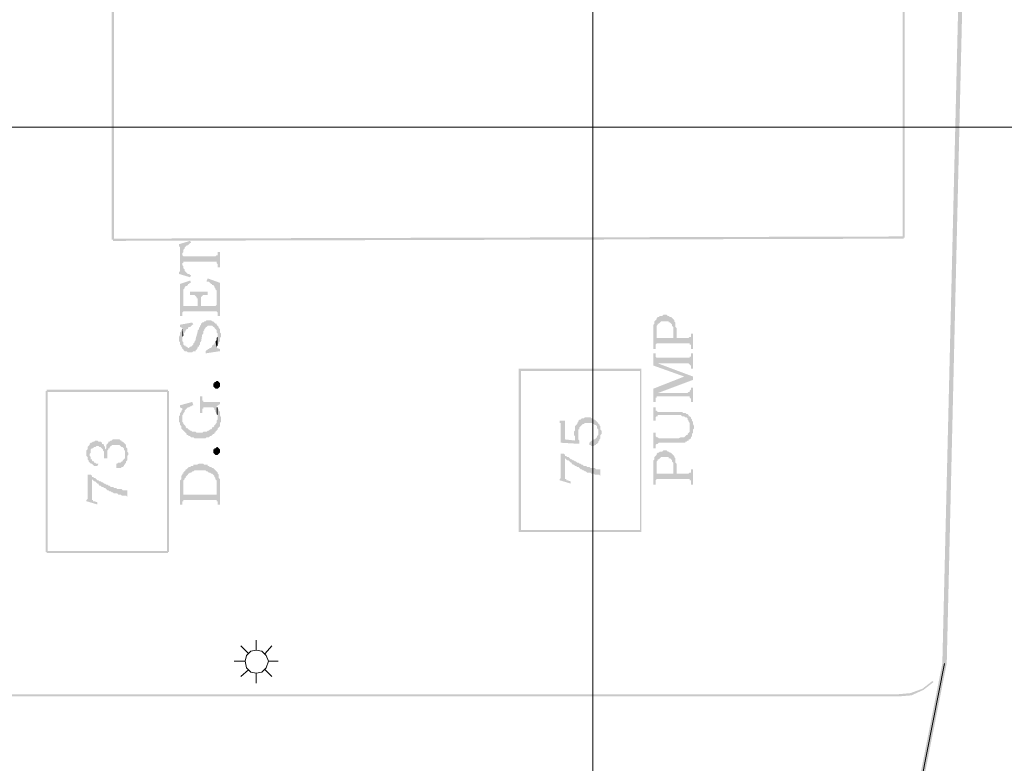
# Model space of a CAD drawing. Units: millimetres. Extents: x 946 to 91469, y 2134 to 53375.
# Drawn here: x 29403 to 31188, y 34519 to 35868 of the extents above; entities that cross this region are included whole.
import ezdxf

# ---------------------------------------------------------------- set-up
doc = ezdxf.new("R2010")
doc.units = ezdxf.units.MM
doc.header["$MEASUREMENT"] = 0
doc.layers.add('PDF_Geometry', color=7, linetype='Continuous', true_color=0x008a00)
doc.layers.add('PDF_Solid Fills', color=7, linetype='Continuous')

# ---------------------------------------------------------------- blocks, each defined once
blk = doc.blocks.new('Final_plot_plan')
at = {"layer": 'PDF_Geometry', "transparency": 33554559}
for points in [[(29692, 35460.7), (29692, 35456.7), (29694, 35454.7), (29694, 35410.7), (29698, 35424.7), (29698, 35444.7), (29700, 35446.7), (29700, 35450.7), (29702, 35452.7), (29702, 35454.7), (29704, 35456.7), (29704, 35456.7), (29706, 35458.7), (29708, 35458.7), (29710, 35460.7), (29712, 35462.7), (29714, 35462.7), (29712, 35466.7)], [(29698, 35424.7), (29698, 35426.7), (29700, 35426.7), (29700, 35428.7), (29760, 35428.7), (29760, 35426.7), (29762, 35424.7), (29762, 35418.7), (29766, 35418.7), (29766, 35446.7), (29762, 35446.7), (29762, 35440.7), (29760, 35440.7), (29760, 35440.7), (29758, 35438.7), (29700, 35438.7), (29700, 35438.7), (29698, 35440.7), (29698, 35442.7)], [(29692, 35410.7), (29692, 35406.7), (29712, 35400.7), (29714, 35404.7), (29712, 35404.7), (29710, 35406.7), (29708, 35406.7), (29706, 35408.7), (29706, 35408.7), (29704, 35410.7), (29702, 35412.7), (29702, 35414.7), (29700, 35416.7), (29700, 35420.7), (29698, 35422.7), (29698, 35424.7), (29694, 35410.7)], [(29694, 35388.7), (29694, 35330.7), (29698, 35330.7), (29698, 35336.7), (29700, 35366.7), (29700, 35378.7), (29702, 35380.7), (29702, 35382.7), (29704, 35384.7), (29706, 35384.7), (29708, 35386.7), (29708, 35388.7), (29710, 35388.7), (29712, 35390.7), (29714, 35390.7), (29712, 35394.7)], [(29742, 35394.7), (29742, 35392.7), (29746, 35392.7), (29748, 35390.7), (29748, 35390.7), (29750, 35388.7), (29752, 35388.7), (29752, 35386.7), (29754, 35386.7), (29756, 35384.7), (29756, 35382.7), (29758, 35380.7), (29758, 35378.7), (29760, 35376.7), (29760, 35354.7), (29762, 35336.7), (29762, 35330.7), (29766, 35330.7), (29766, 35390.7), (29744, 35398.7)], [(29712, 35374.7), (29712, 35368.7), (29714, 35368.7), (29720, 35368.7), (29722, 35366.7), (29722, 35366.7), (29724, 35364.7), (29724, 35362.7), (29726, 35362.7), (29726, 35348.7), (29732, 35356.7), (29732, 35364.7), (29734, 35366.7), (29734, 35366.7), (29736, 35368.7), (29744, 35368.7), (29744, 35374.7)], [(29698, 35336.7), (29700, 35338.7), (29760, 35338.7), (29760, 35338.7), (29762, 35336.7), (29760, 35354.7), (29760, 35350.7), (29758, 35348.7), (29732, 35348.7), (29732, 35356.7), (29726, 35348.7), (29700, 35348.7), (29700, 35366.7)], [(30558, 35324.7), (30558, 35298.7), (30558, 35312.7), (30560, 35314.7), (30560, 35316.7), (30562, 35316.7), (30564, 35318.7), (30564, 35318.7), (30566, 35320.7), (30580, 35320.7), (30580, 35318.7), (30582, 35318.7), (30584, 35316.7), (30586, 35314.7), (30586, 35312.7), (30588, 35310.7), (30588, 35290.7), (30588, 35324.7), (30586, 35326.7), (30584, 35328.7), (30582, 35328.7), (30580, 35330.7), (30578, 35330.7), (30576, 35332.7), (30572, 35332.7), (30570, 35332.7), (30568, 35330.7), (30564, 35330.7), (30562, 35328.7), (30560, 35328.7), (30560, 35328.7), (30558, 35326.7)], [(29692, 35288.7), (29692, 35284.7), (29694, 35282.7), (29694, 35278.7), (29696, 35276.7), (29696, 35274.7), (29698, 35272.7), (29698, 35270.7), (29700, 35270.7), (29700, 35268.7), (29702, 35266.7), (29706, 35266.7), (29708, 35264.7), (29712, 35264.7), (29716, 35264.7), (29718, 35266.7), (29722, 35266.7), (29722, 35268.7), (29724, 35268.7), (29724, 35270.7), (29726, 35272.7), (29726, 35274.7), (29728, 35274.7), (29728, 35276.7), (29730, 35278.7), (29730, 35282.7), (29732, 35284.7), (29734, 35296.7), (29736, 35298.7), (29736, 35302.7), (29738, 35304.7), (29738, 35306.7), (29740, 35308.7), (29740, 35310.7), (29742, 35310.7), (29744, 35312.7), (29748, 35312.7), (29752, 35312.7), (29754, 35310.7), (29756, 35310.7), (29756, 35308.7), (29758, 35306.7), (29760, 35304.7), (29760, 35300.7), (29762, 35298.7), (29762, 35276.7), (29762, 35278.7), (29764, 35280.7), (29764, 35282.7), (29766, 35284.7), (29766, 35290.7), (29768, 35292.7), (29768, 35298.7), (29766, 35300.7), (29766, 35306.7), (29764, 35308.7), (29764, 35310.7), (29762, 35312.7), (29760, 35314.7), (29760, 35316.7), (29758, 35316.7), (29756, 35318.7), (29756, 35318.7), (29754, 35320.7), (29752, 35320.7), (29750, 35322.7), (29742, 35322.7), (29740, 35320.7), (29738, 35320.7), (29738, 35320.7), (29736, 35318.7), (29734, 35318.7), (29732, 35316.7), (29732, 35314.7), (29730, 35312.7), (29730, 35310.7), (29728, 35308.7), (29728, 35306.7), (29726, 35304.7), (29726, 35302.7), (29722, 35288.7), (29722, 35286.7), (29720, 35284.7), (29720, 35282.7), (29718, 35280.7), (29718, 35278.7), (29716, 35276.7), (29716, 35276.7), (29714, 35274.7), (29712, 35274.7), (29710, 35272.7), (29708, 35272.7), (29706, 35274.7), (29704, 35274.7), (29704, 35276.7), (29702, 35276.7), (29700, 35278.7), (29700, 35282.7), (29698, 35284.7), (29698, 35306.7), (29696, 35304.7), (29696, 35302.7), (29694, 35300.7), (29694, 35296.7), (29692, 35292.7), (29692, 35290.7)], [(29694, 35314.7), (29694, 35310.7), (29698, 35308.7), (29700, 35294.7), (29700, 35298.7), (29702, 35300.7), (29702, 35302.7), (29704, 35302.7), (29704, 35304.7), (29706, 35306.7), (29708, 35306.7), (29708, 35308.7), (29710, 35310.7), (29712, 35310.7), (29714, 35312.7), (29716, 35314.7), (29718, 35314.7), (29716, 35318.7)], [(30552, 35300.7), (30552, 35270.7), (30556, 35270.7), (30556, 35278.7), (30558, 35280.7), (30618, 35280.7), (30618, 35278.7), (30620, 35278.7), (30620, 35270.7), (30624, 35270.7), (30624, 35298.7), (30620, 35298.7), (30620, 35292.7), (30618, 35292.7), (30616, 35290.7), (30594, 35290.7), (30594, 35308.7), (30592, 35310.7), (30592, 35318.7), (30590, 35320.7), (30590, 35322.7), (30588, 35324.7), (30588, 35290.7), (30558, 35290.7), (30558, 35324.7), (30556, 35322.7), (30556, 35322.7), (30554, 35320.7), (30554, 35316.7), (30552, 35314.7), (30552, 35302.7)], [(29698, 35306.7), (29698, 35288.7), (29698, 35292.7), (29700, 35294.7), (29698, 35308.7)], [(29740, 35266.7), (29740, 35262.7), (29766, 35266.7), (29766, 35270.7), (29760, 35272.7), (29758, 35284.7), (29758, 35282.7), (29756, 35280.7), (29756, 35278.7), (29754, 35278.7), (29752, 35276.7), (29752, 35274.7), (29750, 35272.7), (29748, 35272.7), (29746, 35270.7), (29744, 35270.7), (29744, 35268.7), (29742, 35268.7)], [(29758, 35284.7), (29760, 35272.7), (29760, 35274.7), (29762, 35276.7), (29762, 35294.7), (29762, 35292.7), (29760, 35290.7), (29760, 35286.7)], [(30552, 35262.7), (30552, 35240.7), (30608, 35220.7), (30624, 35214.7), (30624, 35220.7), (30560, 35244.7), (30558, 35254.7), (30558, 35254.7), (30556, 35256.7), (30556, 35262.7)], [(30558, 35254.7), (30560, 35244.7), (30616, 35244.7), (30616, 35244.7), (30618, 35242.7), (30618, 35242.7), (30620, 35240.7), (30620, 35234.7), (30624, 35234.7), (30624, 35262.7), (30620, 35262.7), (30620, 35256.7), (30618, 35256.7), (30618, 35254.7), (30616, 35254.7), (30560, 35254.7)], [(29754, 35204.7), (29754, 35208.7), (29756, 35208.7), (29756, 35210.7), (29758, 35210.7), (29760, 35212.7), (29762, 35212.7), (29764, 35210.7), (29764, 35210.7), (29766, 35208.7), (29766, 35202.7), (29764, 35200.7), (29764, 35200.7), (29762, 35198.7), (29758, 35198.7), (29756, 35200.7), (29756, 35200.7), (29754, 35202.7)], [(30552, 35198.7), (30552, 35174.7), (30556, 35174.7), (30556, 35182.7), (30558, 35182.7), (30558, 35184.7), (30560, 35184.7), (30560, 35190.7), (30624, 35214.7), (30608, 35220.7)], [(30560, 35184.7), (30616, 35184.7), (30618, 35184.7), (30618, 35182.7), (30620, 35180.7), (30620, 35174.7), (30624, 35174.7), (30624, 35200.7), (30620, 35200.7), (30620, 35196.7), (30618, 35194.7), (30618, 35192.7), (30616, 35192.7), (30616, 35192.7), (30614, 35190.7), (30560, 35190.7)], [(29694, 35168.7), (29694, 35164.7), (29698, 35162.7), (29698, 35150.7), (29700, 35152.7), (29700, 35154.7), (29702, 35156.7), (29702, 35158.7), (29704, 35160.7), (29704, 35160.7), (29706, 35162.7), (29708, 35164.7), (29710, 35164.7), (29712, 35166.7), (29714, 35166.7), (29716, 35168.7), (29718, 35168.7), (29716, 35174.7)], [(29730, 35184.7), (29730, 35154.7), (29734, 35154.7), (29734, 35162.7), (29736, 35162.7), (29736, 35164.7), (29752, 35164.7), (29754, 35164.7), (29756, 35162.7), (29756, 35160.7), (29758, 35158.7), (29758, 35156.7), (29760, 35154.7), (29760, 35166.7), (29766, 35170.7), (29766, 35174.7), (29736, 35174.7), (29736, 35176.7), (29734, 35176.7), (29734, 35184.7)], [(29692, 35144.7), (29692, 35138.7), (29694, 35136.7), (29694, 35132.7), (29696, 35130.7), (29696, 35126.7), (29698, 35124.7), (29698, 35162.7), (29698, 35160.7), (29696, 35158.7), (29696, 35156.7), (29694, 35154.7), (29694, 35150.7), (29692, 35148.7), (29692, 35146.7)], [(29698, 35124.7), (29700, 35122.7), (29700, 35122.7), (29702, 35120.7), (29704, 35118.7), (29704, 35118.7), (29706, 35116.7), (29706, 35114.7), (29708, 35114.7), (29710, 35112.7), (29712, 35112.7), (29714, 35110.7), (29718, 35110.7), (29720, 35108.7), (29730, 35108.7), (29740, 35108.7), (29742, 35110.7), (29746, 35110.7), (29748, 35112.7), (29750, 35112.7), (29752, 35114.7), (29754, 35116.7), (29756, 35116.7), (29756, 35118.7), (29758, 35118.7), (29758, 35120.7), (29760, 35122.7), (29762, 35124.7), (29762, 35126.7), (29764, 35128.7), (29764, 35128.7), (29766, 35130.7), (29766, 35136.7), (29768, 35138.7), (29768, 35146.7), (29766, 35150.7), (29766, 35156.7), (29764, 35158.7), (29764, 35160.7), (29762, 35162.7), (29762, 35164.7), (29762, 35142.7), (29760, 35140.7), (29760, 35136.7), (29758, 35134.7), (29758, 35132.7), (29756, 35132.7), (29756, 35130.7), (29754, 35128.7), (29752, 35128.7), (29752, 35126.7), (29750, 35124.7), (29748, 35124.7), (29746, 35122.7), (29744, 35122.7), (29742, 35120.7), (29736, 35120.7), (29734, 35118.7), (29724, 35118.7), (29722, 35120.7), (29716, 35120.7), (29714, 35122.7), (29712, 35122.7), (29710, 35124.7), (29708, 35124.7), (29708, 35126.7), (29706, 35126.7), (29704, 35128.7), (29704, 35130.7), (29702, 35132.7), (29702, 35132.7), (29700, 35134.7), (29700, 35136.7), (29698, 35138.7), (29698, 35144.7)], [(29760, 35154.7), (29760, 35152.7), (29762, 35150.7), (29762, 35146.7), (29762, 35164.7), (29760, 35164.7), (29760, 35166.7)], [(30552, 35164.7), (30552, 35140.7), (30556, 35140.7), (30556, 35146.7), (30558, 35148.7), (30560, 35148.7), (30560, 35150.7), (30596, 35150.7), (30602, 35150.7), (30604, 35148.7), (30608, 35148.7), (30608, 35148.7), (30610, 35146.7), (30612, 35146.7), (30614, 35144.7), (30614, 35142.7), (30616, 35140.7), (30616, 35138.7), (30618, 35136.7), (30618, 35128.7), (30620, 35108.7), (30620, 35110.7), (30622, 35112.7), (30622, 35116.7), (30624, 35118.7), (30624, 35124.7), (30626, 35126.7), (30626, 35130.7), (30624, 35134.7), (30624, 35138.7), (30622, 35140.7), (30622, 35142.7), (30620, 35144.7), (30620, 35146.7), (30618, 35148.7), (30616, 35148.7), (30616, 35150.7), (30614, 35152.7), (30612, 35152.7), (30612, 35152.7), (30610, 35154.7), (30606, 35154.7), (30604, 35156.7), (30564, 35156.7), (30560, 35156.7), (30560, 35156.7), (30558, 35158.7), (30556, 35158.7), (30556, 35164.7)], [(30382, 35140.7), (30382, 35136.7), (30384, 35136.7), (30384, 35100.7), (30418, 35098.7), (30418, 35104.7), (30416, 35106.7), (30416, 35138.7), (30414, 35136.7), (30414, 35134.7), (30412, 35132.7), (30412, 35132.7), (30410, 35130.7), (30410, 35104.7), (30392, 35106.7), (30392, 35140.7)], [(30416, 35138.7), (30416, 35116.7), (30416, 35124.7), (30418, 35124.7), (30418, 35128.7), (30420, 35130.7), (30422, 35132.7), (30422, 35132.7), (30424, 35134.7), (30426, 35134.7), (30428, 35136.7), (30440, 35136.7), (30442, 35134.7), (30444, 35134.7), (30444, 35134.7), (30446, 35132.7), (30448, 35132.7), (30450, 35130.7), (30450, 35126.7), (30452, 35124.7), (30452, 35118.7), (30452, 35136.7), (30450, 35138.7), (30450, 35138.7), (30448, 35140.7), (30446, 35142.7), (30444, 35142.7), (30442, 35144.7), (30440, 35144.7), (30438, 35146.7), (30432, 35146.7), (30428, 35146.7), (30426, 35144.7), (30422, 35144.7), (30420, 35142.7), (30418, 35142.7), (30416, 35140.7)], [(30408, 35118.7), (30408, 35114.7), (30410, 35112.7), (30410, 35104.7), (30410, 35130.7), (30410, 35122.7), (30408, 35120.7)], [(30436, 35098.7), (30436, 35096.7), (30438, 35096.7), (30440, 35094.7), (30442, 35094.7), (30444, 35094.7), (30446, 35096.7), (30448, 35096.7), (30448, 35098.7), (30450, 35098.7), (30452, 35100.7), (30452, 35102.7), (30454, 35104.7), (30454, 35106.7), (30456, 35108.7), (30456, 35114.7), (30458, 35116.7), (30458, 35122.7), (30456, 35124.7), (30456, 35130.7), (30454, 35132.7), (30454, 35134.7), (30452, 35134.7), (30452, 35114.7), (30450, 35112.7), (30450, 35110.7), (30448, 35108.7), (30446, 35106.7), (30444, 35106.7), (30442, 35104.7), (30440, 35104.7), (30438, 35102.7), (30438, 35102.7), (30436, 35100.7)], [(30552, 35118.7), (30552, 35090.7), (30556, 35090.7), (30556, 35096.7), (30558, 35098.7), (30560, 35098.7), (30562, 35100.7), (30600, 35100.7), (30610, 35100.7), (30610, 35102.7), (30612, 35102.7), (30614, 35104.7), (30616, 35104.7), (30616, 35106.7), (30618, 35106.7), (30620, 35108.7), (30618, 35128.7), (30618, 35120.7), (30616, 35118.7), (30614, 35116.7), (30614, 35114.7), (30612, 35114.7), (30610, 35112.7), (30610, 35112.7), (30608, 35110.7), (30602, 35110.7), (30598, 35108.7), (30562, 35108.7), (30560, 35110.7), (30558, 35110.7), (30558, 35110.7), (30556, 35112.7), (30556, 35118.7)], [(29530, 35098.7), (29530, 35078.7), (29530, 35080.7), (29532, 35082.7), (29532, 35088.7), (29534, 35090.7), (29536, 35090.7), (29538, 35092.7), (29540, 35092.7), (29542, 35094.7), (29546, 35094.7), (29548, 35092.7), (29550, 35092.7), (29552, 35090.7), (29552, 35090.7), (29554, 35088.7), (29554, 35086.7), (29556, 35084.7), (29556, 35072.7), (29562, 35072.7), (29562, 35086.7), (29564, 35088.7), (29564, 35090.7), (29566, 35090.7), (29566, 35092.7), (29568, 35094.7), (29570, 35094.7), (29570, 35096.7), (29584, 35096.7), (29586, 35094.7), (29586, 35094.7), (29588, 35092.7), (29590, 35092.7), (29592, 35090.7), (29592, 35086.7), (29594, 35086.7), (29594, 35078.7), (29596, 35096.7), (29594, 35098.7), (29592, 35100.7), (29592, 35100.7), (29590, 35102.7), (29588, 35102.7), (29588, 35104.7), (29586, 35104.7), (29584, 35106.7), (29572, 35106.7), (29570, 35104.7), (29568, 35104.7), (29568, 35104.7), (29566, 35102.7), (29564, 35102.7), (29564, 35100.7), (29562, 35098.7), (29560, 35096.7), (29560, 35090.7), (29558, 35088.7), (29558, 35092.7), (29556, 35094.7), (29556, 35096.7), (29554, 35098.7), (29552, 35098.7), (29552, 35100.7), (29550, 35102.7), (29546, 35102.7), (29544, 35104.7), (29542, 35104.7), (29540, 35104.7), (29538, 35102.7), (29536, 35102.7), (29534, 35100.7), (29532, 35100.7)], [(29524, 35080.7), (29524, 35076.7), (29526, 35074.7), (29526, 35070.7), (29528, 35068.7), (29528, 35066.7), (29530, 35064.7), (29532, 35062.7), (29534, 35062.7), (29536, 35060.7), (29536, 35060.7), (29538, 35058.7), (29544, 35058.7), (29546, 35062.7), (29542, 35062.7), (29540, 35064.7), (29538, 35064.7), (29538, 35066.7), (29536, 35066.7), (29534, 35068.7), (29534, 35070.7), (29532, 35070.7), (29532, 35074.7), (29530, 35076.7), (29530, 35098.7), (29530, 35096.7), (29528, 35094.7), (29526, 35092.7), (29526, 35088.7), (29524, 35086.7), (29524, 35082.7)], [(29578, 35058.7), (29578, 35054.7), (29582, 35054.7), (29586, 35054.7), (29588, 35056.7), (29590, 35056.7), (29592, 35058.7), (29592, 35060.7), (29594, 35060.7), (29594, 35062.7), (29596, 35064.7), (29596, 35066.7), (29598, 35068.7), (29598, 35076.7), (29600, 35078.7), (29600, 35082.7), (29598, 35084.7), (29598, 35090.7), (29596, 35092.7), (29596, 35096.7), (29594, 35078.7), (29594, 35072.7), (29592, 35070.7), (29592, 35070.7), (29590, 35068.7), (29590, 35066.7), (29588, 35066.7), (29586, 35064.7), (29582, 35064.7), (29580, 35062.7), (29578, 35062.7), (29578, 35060.7)], [(29754, 35084.7), (29754, 35088.7), (29756, 35088.7), (29756, 35090.7), (29758, 35090.7), (29760, 35092.7), (29762, 35092.7), (29764, 35090.7), (29764, 35090.7), (29766, 35088.7), (29766, 35082.7), (29764, 35080.7), (29764, 35080.7), (29762, 35078.7), (29758, 35078.7), (29756, 35080.7), (29756, 35080.7), (29754, 35082.7)], [(30558, 35078.7), (30558, 35052.7), (30558, 35066.7), (30560, 35068.7), (30560, 35070.7), (30562, 35070.7), (30564, 35072.7), (30564, 35072.7), (30566, 35074.7), (30580, 35074.7), (30580, 35072.7), (30582, 35072.7), (30584, 35070.7), (30586, 35068.7), (30586, 35066.7), (30588, 35064.7), (30588, 35044.7), (30588, 35078.7), (30586, 35080.7), (30584, 35082.7), (30582, 35082.7), (30580, 35084.7), (30578, 35084.7), (30576, 35086.7), (30572, 35086.7), (30570, 35086.7), (30568, 35084.7), (30564, 35084.7), (30562, 35082.7), (30560, 35082.7), (30560, 35082.7), (30558, 35080.7)], [(30382, 35034.7), (30382, 35032.7), (30402, 35026.7), (30402, 35030.7), (30396, 35032.7), (30394, 35032.7), (30394, 35034.7), (30392, 35034.7), (30392, 35078.7), (30390, 35080.7), (30384, 35080.7), (30384, 35036.7)], [(30392, 35078.7), (30392, 35072.7), (30394, 35070.7), (30396, 35068.7), (30398, 35068.7), (30400, 35066.7), (30402, 35064.7), (30404, 35064.7), (30404, 35062.7), (30406, 35060.7), (30408, 35060.7), (30410, 35058.7), (30412, 35058.7), (30414, 35056.7), (30416, 35056.7), (30418, 35054.7), (30420, 35052.7), (30422, 35052.7), (30424, 35050.7), (30426, 35050.7), (30426, 35050.7), (30428, 35048.7), (30430, 35048.7), (30432, 35046.7), (30438, 35046.7), (30440, 35044.7), (30444, 35044.7), (30446, 35042.7), (30454, 35042.7), (30456, 35040.7), (30456, 35052.7), (30448, 35052.7), (30446, 35054.7), (30438, 35054.7), (30436, 35056.7), (30434, 35056.7), (30432, 35056.7), (30430, 35058.7), (30426, 35058.7), (30424, 35060.7), (30422, 35060.7), (30420, 35062.7), (30418, 35062.7), (30416, 35064.7), (30414, 35064.7), (30412, 35066.7), (30410, 35066.7), (30410, 35066.7), (30408, 35068.7), (30406, 35068.7), (30404, 35070.7), (30402, 35070.7), (30400, 35072.7), (30398, 35074.7), (30396, 35074.7), (30394, 35076.7), (30392, 35076.7)], [(30552, 35054.7), (30552, 35024.7), (30556, 35024.7), (30556, 35032.7), (30558, 35034.7), (30618, 35034.7), (30618, 35032.7), (30620, 35032.7), (30620, 35024.7), (30624, 35024.7), (30624, 35052.7), (30620, 35052.7), (30620, 35046.7), (30618, 35046.7), (30616, 35044.7), (30594, 35044.7), (30594, 35062.7), (30592, 35064.7), (30592, 35072.7), (30590, 35074.7), (30590, 35076.7), (30588, 35078.7), (30588, 35044.7), (30558, 35044.7), (30558, 35078.7), (30556, 35076.7), (30556, 35076.7), (30554, 35074.7), (30554, 35070.7), (30552, 35068.7), (30552, 35056.7)], [(29700, 35044.7), (29700, 35016.7), (29700, 35032.7), (29702, 35034.7), (29702, 35036.7), (29704, 35036.7), (29704, 35038.7), (29706, 35040.7), (29708, 35042.7), (29708, 35044.7), (29710, 35044.7), (29712, 35046.7), (29714, 35046.7), (29716, 35048.7), (29718, 35048.7), (29720, 35050.7), (29730, 35050.7), (29740, 35050.7), (29742, 35048.7), (29744, 35048.7), (29746, 35046.7), (29748, 35046.7), (29750, 35044.7), (29752, 35044.7), (29752, 35044.7), (29754, 35042.7), (29756, 35040.7), (29756, 35038.7), (29758, 35036.7), (29758, 35034.7), (29760, 35032.7), (29760, 34994.7), (29762, 34994.7), (29762, 34992.7), (29762, 35046.7), (29760, 35048.7), (29760, 35048.7), (29758, 35050.7), (29758, 35050.7), (29756, 35052.7), (29754, 35054.7), (29752, 35054.7), (29750, 35056.7), (29748, 35056.7), (29746, 35058.7), (29744, 35058.7), (29744, 35060.7), (29738, 35060.7), (29736, 35062.7), (29730, 35062.7), (29728, 35062.7), (29724, 35060.7), (29718, 35060.7), (29718, 35058.7), (29714, 35058.7), (29712, 35056.7), (29710, 35056.7), (29708, 35054.7), (29708, 35054.7), (29706, 35052.7), (29704, 35052.7), (29704, 35050.7), (29702, 35048.7), (29700, 35046.7)], [(29524, 34996.7), (29524, 34994.7), (29544, 34988.7), (29544, 34992.7), (29538, 34994.7), (29536, 34994.7), (29536, 34996.7), (29534, 34996.7), (29534, 35040.7), (29532, 35042.7), (29526, 35042.7), (29526, 34998.7)], [(29534, 35040.7), (29534, 35034.7), (29536, 35032.7), (29538, 35030.7), (29540, 35030.7), (29542, 35028.7), (29544, 35026.7), (29546, 35026.7), (29546, 35024.7), (29548, 35022.7), (29550, 35022.7), (29552, 35020.7), (29554, 35020.7), (29556, 35018.7), (29558, 35018.7), (29560, 35016.7), (29562, 35014.7), (29564, 35014.7), (29566, 35012.7), (29568, 35012.7), (29568, 35012.7), (29570, 35010.7), (29572, 35010.7), (29574, 35008.7), (29580, 35008.7), (29582, 35006.7), (29586, 35006.7), (29588, 35004.7), (29596, 35004.7), (29598, 35002.7), (29598, 35014.7), (29590, 35014.7), (29588, 35016.7), (29580, 35016.7), (29578, 35018.7), (29576, 35018.7), (29574, 35018.7), (29572, 35020.7), (29568, 35020.7), (29566, 35022.7), (29564, 35022.7), (29562, 35024.7), (29560, 35024.7), (29558, 35026.7), (29556, 35026.7), (29554, 35028.7), (29552, 35028.7), (29552, 35028.7), (29550, 35030.7), (29548, 35030.7), (29546, 35032.7), (29544, 35032.7), (29542, 35034.7), (29540, 35036.7), (29538, 35036.7), (29536, 35038.7), (29534, 35038.7)], [(29694, 35012.7), (29694, 34988.7), (29698, 34988.7), (29698, 34994.7), (29700, 34994.7), (29700, 34996.7), (29754, 34996.7), (29758, 34996.7), (29760, 34996.7), (29760, 34994.7), (29760, 35006.7), (29700, 35006.7), (29700, 35044.7), (29698, 35044.7), (29698, 35042.7), (29696, 35040.7), (29696, 35034.7), (29694, 35032.7), (29694, 35016.7)], [(29762, 34990.7), (29762, 34988.7), (29766, 34988.7), (29766, 35034.7), (29764, 35036.7), (29764, 35042.7), (29762, 35044.7), (29762, 34992.7)]]:
    blk.add_hatch(color=7, dxfattribs=at).paths.add_polyline_path(points)
at = {"layer": 'PDF_Solid Fills', "transparency": 33554559}
for points in [[(31166, 38428.8), (31076, 34700.7), (28358, 20958.7), (28364, 20958.7), (31084, 34700.7), (31172, 38428.8)], [(29570, 35468.7), (29574, 35468.7), (29574, 38316.6), (29570, 38316.6)], [(31008, 38320.8), (31004, 38320.8), (31004, 35472.7), (31008, 35472.7)], [(28526, 35412.7), (28526, 34740.7), (28530, 34714.7), (28540, 34690.7), (28554, 34670.7), (28574, 34654.7), (28598, 34644.7), (28624, 34640.7), (30996, 34640.7), (31020, 34642.7), (31042, 34652.7), (31060, 34666.7), (31058, 34668.7), (31040, 34654.7), (31018, 34646.7), (30996, 34644.7), (28624, 34644.7), (28600, 34648.7), (28578, 34658.7), (28558, 34674.7), (28544, 34692.7), (28534, 34716.7), (28530, 34740.7), (28530, 35412.7), (28526, 35438.7), (28514, 35460.7), (28496, 35478.7), (28474, 35490.7), (28450, 35494.7), (26112, 35494.7), (26098, 35496.7), (26086, 35506.7), (26078, 35518.7), (26076, 35534.7), (26076, 37900.7), (26074, 37926.7), (26064, 37948.7), (26048, 37970.7), (26028, 37984.7), (26004, 37994.7), (25978, 37996.7), (22924, 38000.7), (22898, 38000.7), (22874, 37992.7), (22852, 37978.7), (22836, 37958.7), (22824, 37936.7), (22818, 37912.7), (22816, 37904.7), (22820, 37902.7), (22822, 37912.7), (22828, 37934.7), (22838, 37956.7), (22856, 37974.7), (22876, 37988.7), (22900, 37996.7), (22924, 37996.7), (25978, 37992.7), (26002, 37990.7), (26026, 37980.7), (26044, 37966.7), (26060, 37948.7), (26070, 37924.7), (26072, 37900.7), (26072, 35534.7), (26074, 35516.7), (26084, 35502.7), (26096, 35492.7), (26112, 35490.7), (28450, 35490.7), (28472, 35486.7), (28494, 35474.7), (28512, 35458.7), (28522, 35436.7)], [(31006, 35470.7), (31006, 35474.7), (29572, 35470.7), (29572, 35466.7)], [(29454, 35194.7), (29450, 35194.7), (29450, 34902.7), (29454, 34902.7)], [(29672, 35192.7), (29672, 35196.7), (29452, 35196.7), (29452, 35192.7)], [(29670, 34902.7), (29674, 34902.7), (29674, 35194.7), (29670, 35194.7)], [(29452, 34904.7), (29452, 34900.7), (29672, 34900.7), (29672, 34904.7)]]:
    blk.add_hatch(color=256, dxfattribs=at).paths.add_polyline_path(points)
h = blk.add_hatch(color=256, dxfattribs=at)
h.paths.add_polyline_path([(30530, 35234.7), (30308, 35234.7), (30308, 34938.7), (30530, 34938.7)])
h.paths.add_polyline_path([(30312, 35230.7), (30528, 35230.7), (30528, 34942.7), (30312, 34942.7)], flags=0)
at = {"layer": 'PDF_Geometry', "color": 254, "lineweight": 5, "true_color": 0xdbdbdb}
for points in [[(30442, 53238.7), (30442, 2936.7)], [(33198, 35672.7), (16200, 35672.7)]]:
    blk.add_lwpolyline(points, dxfattribs=at)
at = {"layer": 'PDF_Geometry', "color": 7, "lineweight": 5}
for points in [[(29818, 34718.7), (29804, 34732.7)], [(29832, 34724.7), (29822, 34722.7), (29814, 34714.7), (29812, 34704.7), (29814, 34692.7), (29822, 34684.7), (29832, 34682.7), (29842, 34684.7), (29850, 34692.7), (29854, 34704.7), (29850, 34714.7), (29842, 34722.7), (29832, 34724.7), (29832, 34742.7)], [(29848, 34718.7), (29860, 34732.7)], [(28362, 20958.7), (31080, 34700.7)], [(29812, 34704.7), (29792.1, 34704.7)], [(29854, 34704.7), (29872, 34704.7)], [(29818, 34688.7), (29804, 34676.7)], [(29832, 34682.7), (29832, 34664.7)], [(29848, 34688.7), (29860, 34676.7)]]:
    blk.add_lwpolyline(points, dxfattribs=at)

msp = doc.modelspace()

# ---------------------------------------------------------------- block references
msp.add_blockref('Final_plot_plan', (0, 0))

doc.saveas('drawing.dxf')
